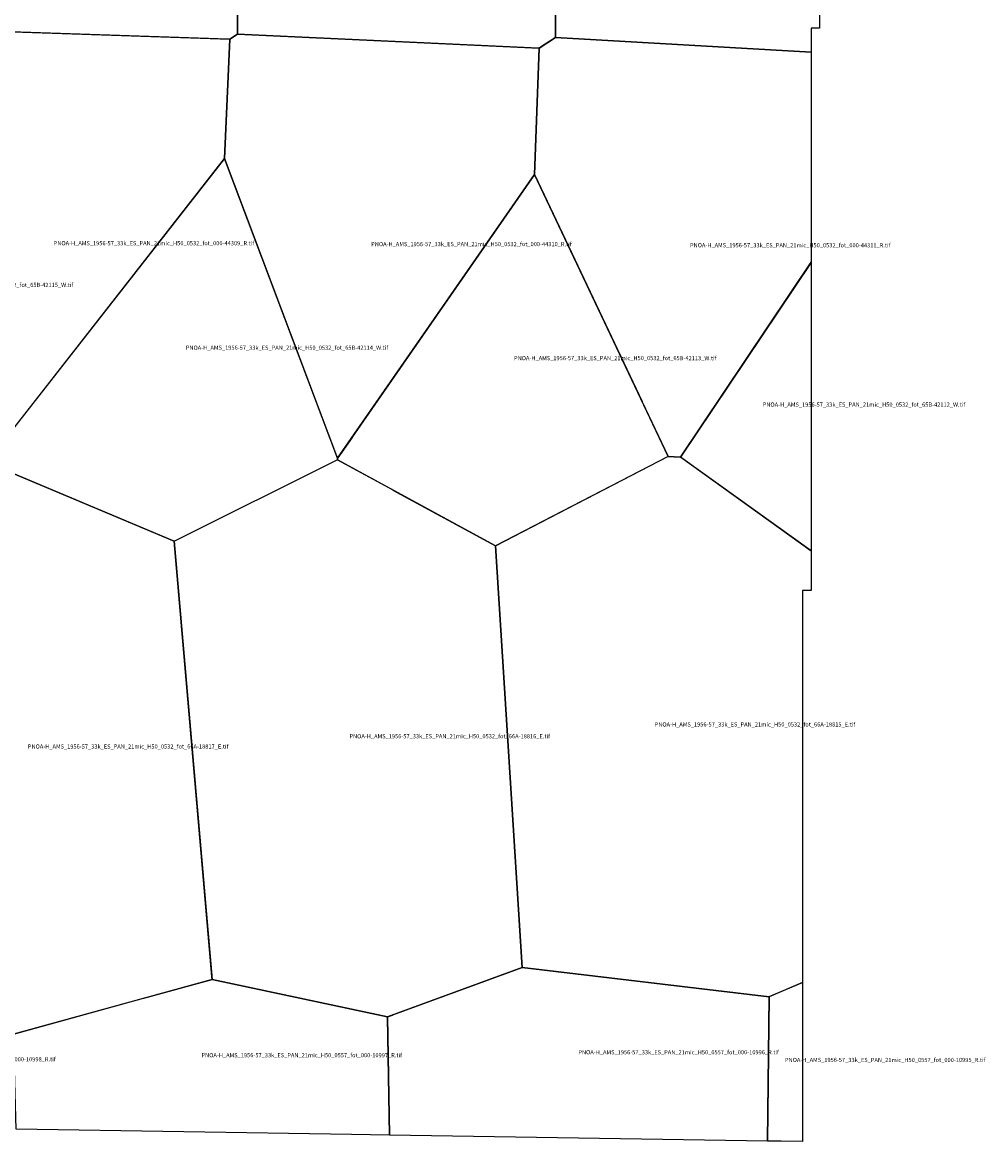
# Model space of a CAD drawing. Extents: x 371132 to 400801, y 4484133 to 4502867.
# Drawn here: x 379018 to 386935, y 4484133 to 4493328 of the extents above; entities that cross this region are included whole.
import ezdxf

# ---------------------------------------------------------------- set-up
doc = ezdxf.new("R2010")
doc.units = 0

# ---------------------------------------------------------------- blocks, each defined once
blk = doc.blocks.new('FEATURE')
at = {"layer": 'FeatureAttribs'}
blk.add_attdef('NAME', (0, 0), '', height=1, dxfattribs=at)

msp = doc.modelspace()

# ---------------------------------------------------------------- linework, layer by layer
at = {"layer": 'LC_OH_2021_05_O7'}
for points in [[(380015.507, 4496939.5), (380786.007, 4496703), (380787.007, 4493232), (380723.507, 4493189), (380709.507, 4493189), (378192.007, 4493273.5), (378213.007, 4496779), (379359.007, 4497141.5), (380014.007, 4496940), (380015.507, 4496939.5)], [(382063.507, 4497028), (383379.507, 4496641), (383399.507, 4493204.5), (383269.007, 4493118.5), (383265.507, 4493116.5), (383260.507, 4493116.5), (380787.007, 4493232), (380786.007, 4496703), (381866.507, 4497086), (382061.007, 4497028.5), (382063.507, 4497028)], [(385500.008, 4493083.293), (383399.507, 4493204.5), (383379.507, 4496641), (384371.007, 4497039), (384372.007, 4497039.5), (385570.008, 4496731.621), (385570.008, 4493280), (385500.008, 4493280), (385500.008, 4493083.293)], [(378887.507, 4489918.5), (378731.507, 4489719), (378156.007, 4493103), (378160.507, 4493251.5), (378191.007, 4493273.5), (378205.507, 4493273.5), (380722.507, 4493189), (380679.007, 4492210), (378888.007, 4489919.5), (378887.507, 4489918.5)], [(381727.507, 4489918.5), (381610.507, 4489749), (381608.007, 4489746), (381607.007, 4489747), (380679.007, 4492210.5), (380722.507, 4493189), (380786.507, 4493232), (383265.507, 4493116.5), (383226.507, 4492077), (381728.507, 4489919), (381727.507, 4489918.5)], [(385500.008, 4493082.833), (385500.008, 4491355.781), (384428.007, 4489756), (384426.007, 4489755), (384324.507, 4489762.5), (383226.507, 4492077), (383265.507, 4493117), (383398.507, 4493203.5), (383399.007, 4493204.5), (385500.008, 4493082.833)], [(380679.007, 4492210.5), (381608.007, 4489746), (381607.007, 4489734.5), (380267.507, 4489066), (380252.007, 4489071.5), (378730.507, 4489709), (378731.507, 4489719), (378743.007, 4489734), (380678.507, 4492209.5), (380679.007, 4492210.5)], [(381607.507, 4489745), (381609.007, 4489748), (383226.007, 4492077), (383227.007, 4492077), (383229.007, 4492073), (384111.507, 4490212), (384111.507, 4490211), (384324.507, 4489762.5), (382905.007, 4489027.5), (381607.007, 4489734.5), (381607.507, 4489745)], [(385500.008, 4491356.455), (385500.008, 4488985.021), (384427.007, 4489755), (385500.008, 4491356.455)], [(377966.007, 4489357.5), (377967.007, 4489358), (378731.007, 4489709), (380266.507, 4489066), (380577.007, 4485465.5), (378945.007, 4485014.5), (377799.007, 4485349.5), (377632.507, 4489204), (377966.007, 4489357.5)], [(381606.007, 4489734.5), (381609.007, 4489734), (382062.007, 4489486.5), (382063.507, 4489486), (382905.007, 4489027.5), (383125.507, 4485562), (382020.007, 4485157.5), (380578.507, 4485465), (380577.007, 4485465.5), (380575.007, 4485488), (380266.507, 4489066), (381606.007, 4489734.5)], [(385430.008, 4485440.303), (385155.507, 4485323.5), (383125.507, 4485562.5), (382905.007, 4489028), (384322.507, 4489762), (384323.507, 4489762.5), (384426.007, 4489755.5), (384428.507, 4489754.5), (385500.008, 4488985.046), (385500.008, 4488660), (385430.008, 4488660), (385430.008, 4485440.303)], [(385141.626, 4484137.223), (382034.956, 4484185.652), (382019.507, 4485155.5), (382020.007, 4485158), (382061.007, 4485173), (382062.507, 4485173.5), (383125.507, 4485562.5), (385155.507, 4485323.5)], [(382034.988, 4484185.651), (381723.803, 4484190.502), (378967.233, 4484234.776), (378944.507, 4485014.5), (380013.007, 4485310), (380015.007, 4485310.5), (380578.507, 4485465.5), (382019.507, 4485158)], [(385430.008, 4484132.811), (385254.542, 4484135.463), (385141.622, 4484137.223), (385155.507, 4485324), (385430.008, 4485440.768)]]:
    msp.add_lwpolyline(points, close=True, dxfattribs=at)

# ---------------------------------------------------------------- block references
at = {"layer": 'FeatureAttribs'}
ref = msp.add_blockref('FEATURE', (379275.092, 4491496.248), dxfattribs=at)
ref.add_attrib('NAME', 'PNOA-H_AMS_1956-57_33k_ES_PAN_21mic_H50_0532_fot_000-44309_R.tif', (379275.092, 4491496.248), dxfattribs={"height": 34.21281})
ref = msp.add_blockref('FEATURE', (381884.573, 4491488.999), dxfattribs=at)
ref.add_attrib('NAME', 'PNOA-H_AMS_1956-57_33k_ES_PAN_21mic_H50_0532_fot_000-44310_R.tif', (381884.573, 4491488.999), dxfattribs={"height": 34.21281})
ref = msp.add_blockref('FEATURE', (384504.929, 4491479.749), dxfattribs=at)
ref.add_attrib('NAME', 'PNOA-H_AMS_1956-57_33k_ES_PAN_21mic_H50_0532_fot_000-44311_R.tif', (384504.929, 4491479.749), dxfattribs={"height": 34.21281})
ref = msp.add_blockref('FEATURE', (377771.813, 4491153.998), dxfattribs=at)
ref.add_attrib('NAME', 'PNOA-H_AMS_1956-57_33k_ES_PAN_21mic_H50_0532_fot_65B-42115_W.tif', (377771.813, 4491153.998), dxfattribs={"height": 34.21281})
ref = msp.add_blockref('FEATURE', (380360.847, 4490638.25), dxfattribs=at)
ref.add_attrib('NAME', 'PNOA-H_AMS_1956-57_33k_ES_PAN_21mic_H50_0532_fot_65B-42114_W.tif', (380360.847, 4490638.25), dxfattribs={"height": 34.21281})
ref = msp.add_blockref('FEATURE', (383058.777, 4490552.249), dxfattribs=at)
ref.add_attrib('NAME', 'PNOA-H_AMS_1956-57_33k_ES_PAN_21mic_H50_0532_fot_65B-42113_W.tif', (383058.777, 4490552.249), dxfattribs={"height": 34.21281})
ref = msp.add_blockref('FEATURE', (385102.792, 4490170.736), dxfattribs=at)
ref.add_attrib('NAME', 'PNOA-H_AMS_1956-57_33k_ES_PAN_21mic_H50_0532_fot_65B-42112_W.tif', (385102.792, 4490170.736), dxfattribs={"height": 34.21281})
ref = msp.add_blockref('FEATURE', (384214.763, 4487542.999), dxfattribs=at)
ref.add_attrib('NAME', 'PNOA-H_AMS_1956-57_33k_ES_PAN_21mic_H50_0532_fot_66A-18815_E.tif', (384214.763, 4487542.999), dxfattribs={"height": 34.21281})
ref = msp.add_blockref('FEATURE', (381705.914, 4487445.998), dxfattribs=at)
ref.add_attrib('NAME', 'PNOA-H_AMS_1956-57_33k_ES_PAN_21mic_H50_0532_fot_66A-18816_E.tif', (381705.914, 4487445.998), dxfattribs={"height": 34.21281})
ref = msp.add_blockref('FEATURE', (379062.794, 4487361.749), dxfattribs=at)
ref.add_attrib('NAME', 'PNOA-H_AMS_1956-57_33k_ES_PAN_21mic_H50_0532_fot_66A-18817_E.tif', (379062.794, 4487361.749), dxfattribs={"height": 34.21281})
ref = msp.add_blockref('FEATURE', (377643.083, 4484792.135), dxfattribs=at)
ref.add_attrib('NAME', 'PNOA-H_AMS_1956-57_33k_ES_PAN_21mic_H50_0557_fot_000-10998_R.tif', (377643.083, 4484792.135), dxfattribs={"height": 34.21281})
ref = msp.add_blockref('FEATURE', (380489.747, 4484825.576), dxfattribs=at)
ref.add_attrib('NAME', 'PNOA-H_AMS_1956-57_33k_ES_PAN_21mic_H50_0557_fot_000-10997_R.tif', (380489.747, 4484825.576), dxfattribs={"height": 34.21281})
ref = msp.add_blockref('FEATURE', (383587.507, 4484849.861), dxfattribs=at)
ref.add_attrib('NAME', 'PNOA-H_AMS_1956-57_33k_ES_PAN_21mic_H50_0557_fot_000-10996_R.tif', (383587.507, 4484849.861), dxfattribs={"height": 34.21281})
ref = msp.add_blockref('FEATURE', (385285.815, 4484786.789), dxfattribs=at)
ref.add_attrib('NAME', 'PNOA-H_AMS_1956-57_33k_ES_PAN_21mic_H50_0557_fot_000-10995_R.tif', (385285.815, 4484786.789), dxfattribs={"height": 34.21281})

doc.saveas('drawing.dxf')
